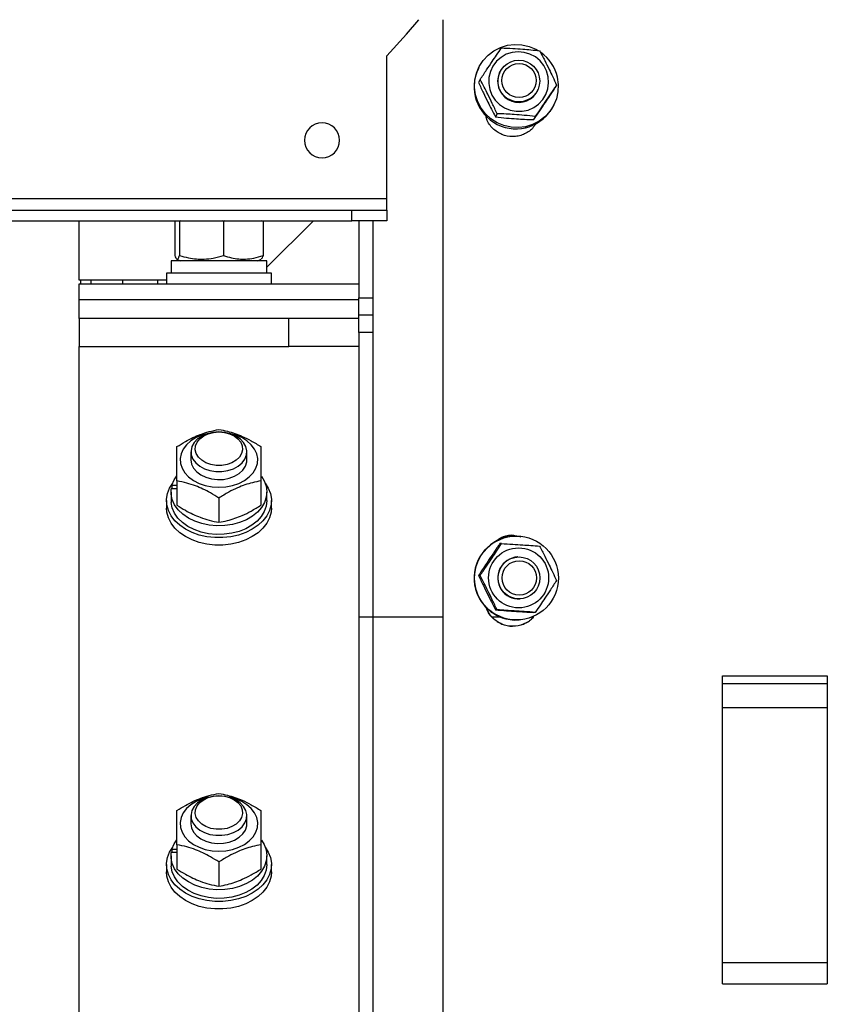
# Model space of a CAD drawing. Units: millimetres. Extents: x -10107 to 15739, y -11127 to 15242.
# Drawn here: x 12909 to 13140, y -2678 to -2396 of the extents above; entities that cross this region are included whole.
import ezdxf

# ---------------------------------------------------------------- set-up
doc = ezdxf.new("R2010")
doc.units = ezdxf.units.MM

msp = doc.modelspace()

# ---------------------------------------------------------------- linework, layer by layer
at = {"color": 7, "linetype": 'Continuous', "lineweight": 25}
for p, q in [((13030.16, -2396.25), (13030.16, -2905.28)), ((13014.16, -2447.35), (13014.16, -2406.6)), ((13040.52, -2409.86), (13040.36, -2410.17)), ((13046.6, -2411.11), (13046.51, -2411.29)), ((13040.87, -2413.34), (13040.42, -2414.26)), ((13062.72, -2414.93), (13062.27, -2415.84)), ((13056.86, -2417.31), (13057.27, -2416.6)), ((13057.25, -2416.65), (13057.34, -2416.47)), ((13061.83, -2420.89), (13061.99, -2420.58)), ((13045.72, -2423.14), (13045.26, -2424.05)), ((13056.64, -2423.93), (13056.19, -2424.84)), ((12734.16, -2447.35), (13014.16, -2447.35)), ((13014.16, -2450.75), (13014.16, -2447.35)), ((12744.16, -2450.75), (13004.16, -2450.75)), ((13004.16, -2453.75), (13004.16, -2450.75)), ((13004.16, -2450.75), (13014.16, -2450.75)), ((13014.16, -2450.75), (13014.16, -2453.75)), ((12744.16, -2453.75), (13004.16, -2453.75)), ((12926.16, -2470.75), (12926.16, -2453.75)), ((12953.54, -2453.85), (12953.54, -2463.66)), ((12955.25, -2453.75), (12954.89, -2453.85)), ((12954.89, -2453.85), (12954.89, -2463.66)), ((12967.5, -2453.85), (12967.16, -2453.75)), ((12967.82, -2453.75), (12967.5, -2453.85)), ((12967.5, -2453.85), (12967.5, -2463.66)), ((12978.77, -2453.85), (12978.46, -2453.75)), ((12978.77, -2453.85), (12978.77, -2463.66)), ((12993.16, -2453.75), (12979.86, -2467.05)), ((13014.16, -2453.75), (13004.16, -2453.75)), ((13006.16, -2453.75), (13006.16, -2475.77)), ((13010.16, -2453.75), (13010.16, -2475.77)), ((12952.46, -2465.25), (12952.46, -2468.75)), ((12979.86, -2465.25), (12952.46, -2465.25)), ((12954.09, -2464.7), (12955.06, -2465.25)), ((12977.26, -2465.25), (12978.22, -2464.7)), ((12979.86, -2468.75), (12979.86, -2465.25)), ((12951.16, -2468.75), (12951.16, -2471.75)), ((12979.81, -2468.75), (12951.16, -2468.75)), ((12981.16, -2468.75), (12979.81, -2468.75)), ((12981.16, -2471.75), (12981.16, -2468.75)), ((12951.16, -2470.75), (12926.16, -2470.75)), ((12926.16, -2476.41), (12926.16, -2471.75)), ((12926.16, -2471.75), (13006.16, -2471.75)), ((12926.68, -2471.75), (12926.68, -2470.75)), ((12929.52, -2470.75), (12929.52, -2471.75)), ((12938.66, -2471.75), (12938.66, -2470.75)), ((12948.66, -2471.75), (12948.66, -2470.75)), ((12926.16, -2481.75), (12926.16, -2476.41)), ((13006.16, -2476.41), (12926.16, -2476.41)), ((13006.16, -2475.77), (13010.16, -2475.77)), ((13006.16, -2480.75), (13006.16, -2475.77)), ((13010.16, -2475.77), (13010.16, -2480.75)), ((12926.16, -2481.75), (12926.16, -2489.75)), ((12986.16, -2481.75), (12926.16, -2481.75)), ((12986.16, -2489.75), (12986.16, -2481.75)), ((13006.16, -2481.75), (12986.16, -2481.75)), ((13010.16, -2480.75), (13006.16, -2480.75)), ((13006.16, -2481.75), (13006.16, -2480.75)), ((13006.16, -2485.43), (13006.16, -2481.75)), ((13010.16, -2480.75), (13010.16, -2485.74)), ((13006.16, -2485.74), (13006.16, -2485.43)), ((13010.16, -2485.74), (13006.16, -2485.74)), ((13006.16, -2485.74), (13006.16, -2567.15)), ((13010.16, -2485.74), (13010.16, -2567.15)), ((12926.16, -2489.75), (12986.16, -2489.75)), ((12926.16, -3063.29), (12926.16, -2489.75)), ((13006.16, -2489.75), (12986.16, -2489.75)), ((12966.07, -2514.15), (12966.06, -2514.15)), ((12966.26, -2514.15), (12966.24, -2514.15)), ((12958.16, -2519.81), (12958.16, -2522.12)), ((12974.16, -2522.12), (12974.16, -2519.81)), ((12954.16, -2528.15), (12954.16, -2535.09)), ((12978.16, -2528.15), (12978.16, -2535.09)), ((12954.16, -2530.38), (12952.52, -2530.38)), ((12952.73, -2529.39), (12954.16, -2529.39)), ((12951.16, -2533.79), (12951.16, -2535.91)), ((12952.46, -2531.32), (12952.46, -2532.93)), ((12966.16, -2533.05), (12966.16, -2539.99)), ((12979.86, -2533.79), (12979.86, -2531.32)), ((12981.16, -2535.91), (12981.16, -2533.79)), ((13050.52, -2543.95), (13050.36, -2543.96)), ((13046.95, -2546.06), (13046.49, -2546.09)), ((13051.6, -2549.9), (13051.51, -2549.9)), ((13040.87, -2555.18), (13040.42, -2555.21)), ((13052.25, -2561.88), (13052.34, -2561.88)), ((13045.72, -2565.02), (13045.26, -2565.05)), ((13006.16, -2567.15), (13006.16, -3029.95)), ((13010.16, -2567.15), (13006.16, -2567.15)), ((13010.16, -2567.15), (13010.16, -3029.95)), ((13030.16, -2567.15), (13010.16, -2567.15)), ((13046.83, -2567.15), (13044.37, -2567.15)), ((13055.94, -2567.15), (13055.5, -2567.15)), ((13056.64, -2565.73), (13056.19, -2565.76)), ((13051.84, -2567.92), (13051.99, -2567.91)), ((13110.16, -2586.09), (13110.16, -2583.85)), ((13110.16, -2583.85), (13140.16, -2583.85)), ((13140.16, -2583.85), (13140.16, -2586.09)), ((13110.16, -2586.09), (13140.16, -2586.09)), ((13110.16, -2592.97), (13110.16, -2586.09)), ((13140.16, -2586.09), (13140.16, -2592.97)), ((13110.16, -2592.97), (13140.16, -2592.97)), ((13110.16, -2665.84), (13110.16, -2592.97)), ((13140.16, -2592.97), (13140.16, -2665.84)), ((12966.07, -2618.21), (12966.06, -2618.21)), ((12966.26, -2618.21), (12966.24, -2618.21)), ((12958.16, -2623.87), (12958.16, -2626.18)), ((12974.16, -2626.18), (12974.16, -2623.87)), ((12954.16, -2632.21), (12954.16, -2639.15)), ((12978.16, -2632.21), (12978.16, -2639.15)), ((12952.46, -2635.38), (12952.46, -2636.99)), ((12954.16, -2634.44), (12952.52, -2634.44)), ((12952.73, -2633.45), (12954.16, -2633.45)), ((12979.86, -2637.85), (12979.86, -2635.38)), ((12951.16, -2637.85), (12951.16, -2639.97)), ((12966.16, -2637.11), (12966.16, -2644.05)), ((12981.16, -2639.97), (12981.16, -2637.85)), ((13110.16, -2665.84), (13140.16, -2665.84)), ((13110.16, -2671.94), (13110.16, -2665.84)), ((13140.16, -2665.84), (13140.16, -2671.94)), ((13110.16, -2671.94), (13140.16, -2671.94))]:
    msp.add_line(p, q, dxfattribs=at)
at = {"color": 7, "linetype": 'Continuous', "lineweight": 25, "flags": 128}
for points in [[(13014.16, -2406.6), (13019.79, -2400.41), (13023.3, -2396.25)], [(13062.94, -2412.73), (13063.22, -2414.78), (13063.13, -2416.86), (13062.68, -2418.88), (13061.88, -2420.79), (13060.76, -2422.53), (13059.35, -2424.05), (13057.7, -2425.31), (13055.85, -2426.25), (13053.86, -2426.86), (13051.79, -2427.12), (13049.7, -2427.01), (13047.66, -2426.55), (13045.73, -2425.74), (13043.97, -2424.61), (13042.43, -2423.2), (13041.16, -2421.55), (13040.19, -2419.7), (13039.56, -2417.71), (13039.29, -2415.66), (13039.38, -2413.58), (13039.83, -2411.56), (13040.63, -2409.65), (13041.75, -2407.91), (13043.16, -2406.39), (13044.81, -2405.13), (13046.66, -2404.19), (13048.65, -2403.58), (13050.72, -2403.32), (13052.81, -2403.43), (13054.85, -2403.89), (13056.78, -2404.7), (13057.45, -2405.08)], [(13056.65, -2406.91), (13055.11, -2406.09), (13053.44, -2405.59), (13051.71, -2405.43), (13049.99, -2405.63), (13048.34, -2406.16), (13046.84, -2407.02), (13045.55, -2408.16), (13044.51, -2409.54), (13043.78, -2411.09), (13043.37, -2412.77), (13043.32, -2414.5), (13043.62, -2416.2), (13044.25, -2417.81), (13045.2, -2419.27), (13046.42, -2420.5), (13047.86, -2421.47), (13049.47, -2422.14), (13051.18, -2422.46), (13052.92, -2422.44), (13054.61, -2422.08), (13056.19, -2421.38), (13057.6, -2420.37), (13058.77, -2419.11), (13059.66, -2417.63), (13060.23, -2416.01), (13060.46, -2414.3), (13060.34, -2412.58), (13059.87, -2410.91), (13059.08, -2409.37), (13057.99, -2408.02), (13056.65, -2406.91)], [(12966.16, -2514.15), (12964.44, -2514.28), (12962.8, -2514.67), (12961.32, -2515.31), (12960.06, -2516.15), (12959.09, -2517.16), (12958.45, -2518.3), (12958.17, -2519.5), (12958.26, -2520.72), (12958.73, -2521.9), (12959.54, -2522.98), (12960.66, -2523.92), (12962.03, -2524.66), (12963.6, -2525.17), (12965.29, -2525.43), (12967.02, -2525.43), (12968.71, -2525.17), (12970.28, -2524.66), (12971.66, -2523.92), (12972.78, -2522.98), (12973.59, -2521.9), (12974.05, -2520.72), (12974.15, -2519.5), (12973.87, -2518.3), (12973.23, -2517.16), (12972.26, -2516.15), (12971, -2515.31), (12969.52, -2514.67), (12967.88, -2514.28), (12966.16, -2514.15)], [(12966.16, -2514.15), (12967.72, -2514.28), (12969.2, -2514.66), (12970.51, -2515.27), (12971.59, -2516.08), (12972.38, -2517.04), (12972.83, -2518.11), (12972.92, -2519.22), (12972.65, -2520.31), (12972.02, -2521.34), (12971.09, -2522.23), (12969.88, -2522.94), (12968.48, -2523.44), (12966.94, -2523.7), (12965.37, -2523.7), (12963.84, -2523.44), (12962.44, -2522.94), (12961.23, -2522.23), (12960.29, -2521.34), (12959.67, -2520.31), (12959.4, -2519.22), (12959.49, -2518.11), (12959.94, -2517.04), (12960.73, -2516.08), (12961.8, -2515.27), (12963.12, -2514.66), (12964.6, -2514.28), (12966.16, -2514.15)], [(12963.14, -2514.57), (12961.34, -2515.05), (12959.63, -2515.77), (12958.14, -2516.7), (12956.89, -2517.8), (12955.95, -2519.04), (12955.34, -2520.38), (12955.07, -2521.77), (12955.16, -2523.18), (12955.6, -2524.55), (12956.38, -2525.84), (12957.48, -2527.02), (12958.86, -2528.03), (12960.47, -2528.86), (12962.26, -2529.47), (12964.18, -2529.85), (12966.16, -2529.97)], [(12966.16, -2529.97), (12968.14, -2529.85), (12970.06, -2529.47), (12971.85, -2528.86), (12973.46, -2528.03), (12974.84, -2527.02), (12975.93, -2525.84), (12976.72, -2524.55), (12977.16, -2523.18), (12977.25, -2521.77), (12976.98, -2520.38), (12976.37, -2519.04), (12975.42, -2517.8), (12974.18, -2516.7), (12972.68, -2515.77), (12970.97, -2515.05), (12969.18, -2514.57)], [(12958.16, -2522.12), (12958.35, -2523.34), (12958.9, -2524.5), (12959.79, -2525.55), (12960.98, -2526.43), (12962.41, -2527.12), (12964.02, -2527.57), (12965.73, -2527.77), (12967.45, -2527.71), (12969.12, -2527.38), (12970.65, -2526.81), (12971.97, -2526.01), (12973.01, -2525.04), (12973.74, -2523.93), (12974.11, -2522.73), (12974.16, -2522.11)], [(12978.29, -2526.81), (12979.08, -2528.09), (12979.64, -2529.61), (12979.86, -2531.18), (12979.71, -2532.75), (12979.2, -2534.28), (12978.35, -2535.73), (12977.18, -2537.07), (12975.72, -2538.26), (12974, -2539.26), (12972.08, -2540.05), (12970, -2540.61), (12967.82, -2540.93), (12965.6, -2540.99), (12963.39, -2540.8), (12961.25, -2540.36), (12959.24, -2539.68), (12957.42, -2538.78), (12955.83, -2537.68), (12954.51, -2536.41), (12953.49, -2535.01), (12952.82, -2533.51), (12952.49, -2531.95), (12952.52, -2530.38), (12952.52, -2530.38)], [(12952.73, -2529.39), (12953.35, -2527.88), (12954.12, -2526.7)], [(12979.38, -2528.78), (12980.28, -2530.21), (12980.88, -2531.77), (12981.15, -2533.38), (12981.06, -2535.01), (12980.62, -2536.6), (12979.85, -2538.13), (12978.75, -2539.56), (12977.36, -2540.85), (12975.7, -2541.97), (12973.82, -2542.91), (12971.77, -2543.63), (12969.58, -2544.12), (12967.31, -2544.37), (12965.01, -2544.37), (12962.74, -2544.12), (12960.55, -2543.63), (12958.49, -2542.91), (12956.61, -2541.97), (12954.96, -2540.85), (12953.57, -2539.56), (12952.47, -2538.13), (12951.69, -2536.6), (12951.26, -2535.01), (12951.17, -2533.38), (12951.43, -2531.77), (12952.04, -2530.21), (12952.93, -2528.78)], [(12979.86, -2533.79), (12979.68, -2535.36), (12979.14, -2536.89), (12978.26, -2538.33), (12977.06, -2539.66), (12975.57, -2540.83), (12973.84, -2541.81), (12971.9, -2542.59), (12969.81, -2543.13), (12967.62, -2543.42), (12965.39, -2543.46), (12963.19, -2543.25), (12961.06, -2542.78), (12959.07, -2542.08), (12957.27, -2541.16), (12955.7, -2540.04), (12954.4, -2538.76), (12953.42, -2537.35), (12952.77, -2535.85), (12952.48, -2534.29)], [(12981.16, -2535.91), (12981.06, -2537.13), (12980.62, -2538.72), (12979.85, -2540.25), (12978.75, -2541.68), (12977.36, -2542.97), (12975.7, -2544.09), (12973.82, -2545.03), (12971.77, -2545.75), (12969.58, -2546.24), (12967.31, -2546.49), (12965.01, -2546.49), (12962.74, -2546.24), (12960.55, -2545.75), (12958.49, -2545.03), (12956.61, -2544.09), (12954.96, -2542.97), (12953.57, -2541.68), (12952.47, -2540.25), (12951.69, -2538.72), (12951.26, -2537.13), (12951.16, -2535.91)], [(12966.16, -2618.21), (12964.44, -2618.35), (12962.8, -2618.74), (12961.32, -2619.37), (12960.06, -2620.21), (12959.09, -2621.22), (12958.45, -2622.36), (12958.17, -2623.56), (12958.26, -2624.79), (12958.73, -2625.96), (12959.54, -2627.04), (12960.66, -2627.98), (12962.03, -2628.72), (12963.6, -2629.23), (12965.29, -2629.49), (12967.02, -2629.49), (12968.71, -2629.23), (12970.28, -2628.72), (12971.66, -2627.98), (12972.78, -2627.04), (12973.59, -2625.96), (12974.05, -2624.79), (12974.15, -2623.56), (12973.87, -2622.36), (12973.23, -2621.22), (12972.26, -2620.21), (12971, -2619.37), (12969.52, -2618.74), (12967.88, -2618.35), (12966.16, -2618.21)], [(12966.16, -2618.21), (12967.72, -2618.34), (12969.2, -2618.72), (12970.51, -2619.33), (12971.59, -2620.14), (12972.38, -2621.11), (12972.83, -2622.17), (12972.92, -2623.28), (12972.65, -2624.38), (12972.02, -2625.4), (12971.09, -2626.29), (12969.88, -2627), (12968.48, -2627.5), (12966.94, -2627.76), (12965.37, -2627.76), (12963.84, -2627.5), (12962.44, -2627), (12961.23, -2626.29), (12960.29, -2625.4), (12959.67, -2624.38), (12959.4, -2623.28), (12959.49, -2622.17), (12959.94, -2621.11), (12960.73, -2620.14), (12961.8, -2619.33), (12963.12, -2618.72), (12964.6, -2618.34), (12966.16, -2618.21)], [(12963.14, -2618.63), (12961.34, -2619.11), (12959.63, -2619.83), (12958.14, -2620.76), (12956.89, -2621.86), (12955.95, -2623.1), (12955.34, -2624.44), (12955.07, -2625.83), (12955.16, -2627.24), (12955.6, -2628.61), (12956.38, -2629.9), (12957.48, -2631.08), (12958.86, -2632.1), (12960.47, -2632.92), (12962.26, -2633.53), (12964.18, -2633.91), (12966.16, -2634.03)], [(12966.16, -2634.03), (12968.14, -2633.91), (12970.06, -2633.53), (12971.85, -2632.92), (12973.46, -2632.1), (12974.84, -2631.08), (12975.93, -2629.9), (12976.72, -2628.61), (12977.16, -2627.24), (12977.25, -2625.83), (12976.98, -2624.44), (12976.37, -2623.1), (12975.42, -2621.86), (12974.18, -2620.76), (12972.68, -2619.83), (12970.97, -2619.11), (12969.18, -2618.63)], [(12958.16, -2626.18), (12958.35, -2627.4), (12958.9, -2628.56), (12959.79, -2629.61), (12960.98, -2630.5), (12962.41, -2631.18), (12964.02, -2631.64), (12965.73, -2631.83), (12967.45, -2631.77), (12969.12, -2631.44), (12970.65, -2630.87), (12971.97, -2630.07), (12973.01, -2629.1), (12973.74, -2627.99), (12974.11, -2626.8), (12974.16, -2626.17)], [(12978.29, -2630.88), (12979.08, -2632.15), (12979.64, -2633.67), (12979.86, -2635.24), (12979.71, -2636.81), (12979.2, -2638.34), (12978.35, -2639.79), (12977.18, -2641.13), (12975.72, -2642.32), (12974, -2643.32), (12972.08, -2644.11), (12970, -2644.68), (12967.82, -2644.99), (12965.6, -2645.06), (12963.39, -2644.86), (12961.25, -2644.42), (12959.24, -2643.74), (12957.42, -2642.84), (12955.83, -2641.74), (12954.51, -2640.47), (12953.49, -2639.07), (12952.82, -2637.57), (12952.49, -2636.02), (12952.52, -2634.44), (12952.52, -2634.44)], [(12952.73, -2633.45), (12953.35, -2631.94), (12954.12, -2630.76)], [(12979.38, -2632.85), (12980.28, -2634.27), (12980.88, -2635.83), (12981.15, -2637.45), (12981.06, -2639.07), (12980.62, -2640.66), (12979.85, -2642.19), (12978.75, -2643.62), (12977.36, -2644.91), (12975.7, -2646.03), (12973.82, -2646.97), (12971.77, -2647.69), (12969.58, -2648.18), (12967.31, -2648.43), (12965.01, -2648.43), (12962.74, -2648.18), (12960.55, -2647.69), (12958.49, -2646.97), (12956.61, -2646.03), (12954.96, -2644.91), (12953.57, -2643.62), (12952.47, -2642.19), (12951.69, -2640.66), (12951.26, -2639.07), (12951.17, -2637.45), (12951.43, -2635.83), (12952.04, -2634.27), (12952.93, -2632.85)], [(12979.86, -2637.85), (12979.68, -2639.42), (12979.14, -2640.95), (12978.26, -2642.39), (12977.06, -2643.72), (12975.57, -2644.89), (12973.84, -2645.88), (12971.9, -2646.65), (12969.81, -2647.19), (12967.62, -2647.48), (12965.39, -2647.52), (12963.19, -2647.31), (12961.06, -2646.84), (12959.07, -2646.14), (12957.27, -2645.22), (12955.7, -2644.11), (12954.4, -2642.82), (12953.42, -2641.41), (12952.77, -2639.91), (12952.48, -2638.35)], [(12981.16, -2639.97), (12981.06, -2641.19), (12980.62, -2642.78), (12979.85, -2644.31), (12978.75, -2645.74), (12977.36, -2647.03), (12975.7, -2648.16), (12973.82, -2649.09), (12971.77, -2649.81), (12969.58, -2650.3), (12967.31, -2650.55), (12965.01, -2650.55), (12962.74, -2650.3), (12960.55, -2649.81), (12958.49, -2649.09), (12956.61, -2648.16), (12954.96, -2647.03), (12953.57, -2645.74), (12952.47, -2644.31), (12951.69, -2642.78), (12951.26, -2641.19), (12951.16, -2639.97)]]:
    msp.add_lwpolyline(points, dxfattribs=at)
at = {"color": 7, "linetype": 'Continuous', "lineweight": 25}
for centre, radius in [((13051.92, -2413.8), 5.97), ((13052, -2413.65), 4.89), ((13051.24, -2555.92), 11.99), ((13051.87, -2555.88), 8.59), ((13051.98, -2555.88), 5.99), ((13052.04, -2555.88), 4.92)]:
    msp.add_circle(centre, radius, dxfattribs=at)
for centre, radius, start, end in [((13051.21, -2415.36), 12.03, 12.6742, 54.08), ((13051.14, -2415.45), 12, 153.9067, 333.04), ((13051.9, -2413.92), 6, 153.4476, 325.6678), ((12995.66, -2430.75), 5, 0, 180), ((12995.66, -2430.75), 5, 180, 0), ((13051.12, -2555.94), 12, 93.6149, 273.4428), ((13051.89, -2555.89), 6, 93.1215, 273.9362)]:
    msp.add_arc(centre, radius, start, end, dxfattribs=at)
for centre, start_param, end_param in [((12966.16, -2534.65), 1.370874, 1.408901), ((12966.16, -2532.93), 1.570796, 1.621913), ((12966.16, -2638.71), 1.370874, 1.408901), ((12966.16, -2636.99), 1.570796, 1.621913)]:
    msp.add_ellipse(centre, major_axis=(0, 26.47), ratio=0.517638, start_param=start_param, end_param=end_param, dxfattribs=at)
for points, knots in [([(13040.87, -2413.34), (13041.48, -2412.44), (13042.62, -2410.73), (13044.2, -2408.38), (13045.63, -2406.27), (13046.49, -2405.01), (13046.95, -2404.34)], [0, 0, 0, 0, 0.295402, 0.554813, 0.763087, 1, 1, 1, 1]), ([(13046.95, -2404.34), (13048.03, -2404.38), (13050.05, -2404.46), (13052.89, -2404.65), (13055.47, -2404.88), (13057.04, -2405.04), (13057.87, -2405.13)], [0, 0, 0, 0, 0.295402, 0.554813, 0.763087, 1, 1, 1, 1]), ([(13057.87, -2405.13), (13058.36, -2406.05), (13059.28, -2407.77), (13060.54, -2410.3), (13061.68, -2412.66), (13062.36, -2414.14), (13062.72, -2414.93)], [0, 0, 0, 0, 0.295402, 0.554813, 0.763087, 1, 1, 1, 1]), ([(13040.42, -2414.26), (13040.87, -2415.24), (13041.72, -2417.09), (13042.97, -2419.65), (13044.14, -2421.94), (13044.87, -2423.32), (13045.26, -2424.05)], [0, 0, 0, 0, 0.295402, 0.554813, 0.763087, 1, 1, 1, 1]), ([(13045.72, -2423.14), (13045.26, -2422.16), (13044.41, -2420.31), (13043.16, -2417.75), (13041.99, -2415.45), (13041.26, -2414.08), (13040.87, -2413.34)], [0, 0, 0, 0, 0.295402, 0.554813, 0.763087, 1, 1, 1, 1]), ([(13056.19, -2424.84), (13056.76, -2424), (13057.84, -2422.43), (13059.4, -2420.11), (13060.87, -2417.93), (13061.78, -2416.57), (13062.27, -2415.84)], [0, 0, 0, 0, 0.295402, 0.554813, 0.763087, 1, 1, 1, 1]), ([(13062.72, -2414.93), (13062.15, -2415.77), (13061.07, -2417.35), (13059.5, -2419.67), (13058.04, -2421.84), (13057.13, -2423.21), (13056.64, -2423.93)], [0, 0, 0, 0, 0.295402, 0.554813, 0.763087, 1, 1, 1, 1]), ([(13056.76, -2425.93), (13056.47, -2426.42), (13055.65, -2427.81), (13053.72, -2428.95), (13051.74, -2429.58), (13049.64, -2429.78), (13047, -2429.26), (13044.4, -2427.48), (13042.8, -2425.39), (13042.59, -2423.95), (13042.52, -2423.54)], [0, 0, 0, 0, 0.091789, 0.259836, 0.344035, 0.428508, 0.596686, 0.764603, 0.93292, 1, 1, 1, 1]), ([(13045.26, -2424.05), (13046.31, -2424.16), (13048.26, -2424.37), (13051.09, -2424.59), (13053.71, -2424.75), (13055.32, -2424.81), (13056.19, -2424.84)], [0, 0, 0, 0, 0.295402, 0.554813, 0.763087, 1, 1, 1, 1]), ([(13056.64, -2423.93), (13055.6, -2423.82), (13053.64, -2423.61), (13050.81, -2423.39), (13048.2, -2423.24), (13046.58, -2423.17), (13045.72, -2423.14)], [0, 0, 0, 0, 0.295402, 0.554813, 0.763087, 1, 1, 1, 1]), ([(12953.54, -2463.66), (12953.63, -2463.91), (12953.8, -2464.37), (12954.05, -2464.71), (12954.31, -2464.77), (12954.59, -2464.47), (12954.78, -2463.94), (12954.89, -2463.66)], [0, 0, 0, 0, 0.2034566, 0.3835874, 0.5549589, 0.7631645, 1, 1, 1, 1]), ([(12954.89, -2463.66), (12955.73, -2463.91), (12957.31, -2464.37), (12959.66, -2464.71), (12962.06, -2464.77), (12964.68, -2464.47), (12966.52, -2463.94), (12967.5, -2463.66)], [0, 0, 0, 0, 0.203457, 0.383587, 0.554959, 0.763165, 1, 1, 1, 1]), ([(12967.5, -2463.66), (12968.25, -2463.91), (12969.67, -2464.37), (12971.77, -2464.71), (12973.91, -2464.77), (12976.25, -2464.47), (12977.9, -2463.94), (12978.77, -2463.66)], [0, 0, 0, 0, 0.203457, 0.383587, 0.554959, 0.763165, 1, 1, 1, 1]), ([(12978.77, -2463.66), (12978.68, -2463.9), (12978.52, -2464.35), (12978.33, -2464.67), (12978.23, -2464.68), (12978.22, -2464.68)], [0, 0, 0, 0, 0.488124, 0.920286, 1, 1, 1, 1]), ([(12954.16, -2518.35), (12954.96, -2517.85), (12956.46, -2516.91), (12958.7, -2515.75), (12960.98, -2514.78), (12963.48, -2513.97), (12965.23, -2513.63), (12966.16, -2513.45)], [0, 0, 0, 0, 0.203457, 0.383587, 0.554959, 0.763165, 1, 1, 1, 1]), ([(12966.16, -2513.45), (12966.96, -2513.6), (12968.46, -2513.89), (12970.7, -2514.56), (12972.98, -2515.45), (12975.48, -2516.68), (12977.23, -2517.77), (12978.16, -2518.35)], [0, 0, 0, 0, 0.203457, 0.383587, 0.554959, 0.763165, 1, 1, 1, 1]), ([(12954.16, -2528.15), (12954.16, -2527.32), (12954.16, -2525.77), (12954.16, -2523.69), (12954.16, -2521.8), (12954.16, -2519.97), (12954.16, -2518.91), (12954.16, -2518.35)], [0, 0, 0, 0, 0.203457, 0.383587, 0.554959, 0.763165, 1, 1, 1, 1]), ([(12978.16, -2518.35), (12978.16, -2518.83), (12978.16, -2519.73), (12978.16, -2521.32), (12978.16, -2523.14), (12978.16, -2525.39), (12978.16, -2527.19), (12978.16, -2528.15)], [0, 0, 0, 0, 0.203457, 0.383587, 0.554959, 0.763165, 1, 1, 1, 1]), ([(12966.16, -2533.05), (12965.36, -2532.55), (12963.85, -2531.61), (12961.61, -2530.45), (12959.34, -2529.48), (12956.84, -2528.67), (12955.09, -2528.33), (12954.16, -2528.15)], [0, 0, 0, 0, 0.2034566, 0.3835874, 0.5549589, 0.7631645, 1, 1, 1, 1]), ([(12978.16, -2528.15), (12977.36, -2528.3), (12975.85, -2528.59), (12973.61, -2529.26), (12971.34, -2530.15), (12968.84, -2531.38), (12967.09, -2532.47), (12966.16, -2533.05)], [0, 0, 0, 0, 0.2034566, 0.3835874, 0.5549589, 0.7631645, 1, 1, 1, 1]), ([(12954.16, -2535.09), (12954.96, -2535.59), (12956.46, -2536.53), (12958.7, -2537.69), (12960.98, -2538.66), (12963.48, -2539.46), (12965.23, -2539.81), (12966.16, -2539.99)], [0, 0, 0, 0, 0.203457, 0.383587, 0.554959, 0.763165, 1, 1, 1, 1]), ([(12966.16, -2539.99), (12966.96, -2539.83), (12968.46, -2539.54), (12970.7, -2538.88), (12972.98, -2537.99), (12975.48, -2536.75), (12977.23, -2535.67), (12978.16, -2535.09)], [0, 0, 0, 0, 0.203457, 0.383587, 0.554959, 0.763165, 1, 1, 1, 1]), ([(13045.57, -2545.3), (13046.06, -2544.92), (13046.97, -2544.22), (13048.59, -2543.78), (13050.43, -2543.55), (13051.72, -2543.91), (13052.5, -2544.14)], [0, 0, 0, 0, 0.249547, 0.462212, 0.675576, 1, 1, 1, 1]), ([(13050.51, -2543.78), (13050.39, -2543.76), (13049.76, -2543.61), (13048.59, -2543.85), (13047.01, -2544.24), (13046.14, -2544.92), (13045.69, -2545.27)], [0, 0, 0, 0, 0.070012, 0.371972, 0.673061, 1, 1, 1, 1]), ([(13046.49, -2546.09), (13045.89, -2546.97), (13044.75, -2548.64), (13043.16, -2551.01), (13041.73, -2553.17), (13040.87, -2554.5), (13040.42, -2555.21)], [0, 0, 0, 0, 0.295402, 0.554813, 0.763087, 1, 1, 1, 1]), ([(13040.87, -2555.18), (13041.48, -2554.3), (13042.62, -2552.63), (13044.2, -2550.26), (13045.63, -2548.1), (13046.49, -2546.77), (13046.95, -2546.06)], [0, 0, 0, 0, 0.295402, 0.554813, 0.763087, 1, 1, 1, 1]), ([(13046.95, -2546.06), (13048.03, -2546.13), (13050.05, -2546.26), (13052.89, -2546.44), (13055.47, -2546.61), (13057.04, -2546.72), (13057.87, -2546.78)], [0, 0, 0, 0, 0.295402, 0.554813, 0.763087, 1, 1, 1, 1]), ([(13057.87, -2546.78), (13058.36, -2547.73), (13059.28, -2549.52), (13060.54, -2552.07), (13061.68, -2554.41), (13062.36, -2555.85), (13062.72, -2556.61)], [0, 0, 0, 0, 0.295402, 0.554813, 0.763087, 1, 1, 1, 1]), ([(13040.42, -2555.21), (13040.87, -2556.17), (13041.72, -2557.96), (13042.97, -2560.51), (13044.14, -2562.85), (13044.87, -2564.28), (13045.26, -2565.05)], [0, 0, 0, 0, 0.295402, 0.554813, 0.763087, 1, 1, 1, 1]), ([(13045.72, -2565.02), (13045.26, -2564.06), (13044.41, -2562.27), (13043.16, -2559.72), (13041.99, -2557.38), (13041.26, -2555.94), (13040.87, -2555.18)], [0, 0, 0, 0, 0.295402, 0.554813, 0.763087, 1, 1, 1, 1]), ([(13062.72, -2556.61), (13062.15, -2557.5), (13061.07, -2559.16), (13059.5, -2561.52), (13058.04, -2563.69), (13057.13, -2565.03), (13056.64, -2565.73)], [0, 0, 0, 0, 0.295402, 0.554813, 0.763087, 1, 1, 1, 1]), ([(13056.15, -2566.88), (13056.04, -2567.05), (13055.38, -2568.11), (13053.24, -2569.27), (13050.18, -2569.95), (13047, -2569.31), (13044.42, -2567.51), (13042.89, -2565.62), (13042.69, -2564.4), (13042.65, -2564.2)], [0, 0, 0, 0, 0.035491, 0.221438, 0.407251, 0.593087, 0.779018, 0.965136, 1, 1, 1, 1]), ([(13042.66, -2564.21), (13042.69, -2564.39), (13042.9, -2565.6), (13044.42, -2567.47), (13047, -2569.27), (13050.18, -2569.9), (13053.24, -2569.22), (13055.37, -2568.08), (13056.02, -2567.04), (13056.12, -2566.89)], [0, 0, 0, 0, 0.0329, 0.21975, 0.406661, 0.593654, 0.780623, 0.967551, 1, 1, 1, 1]), ([(13045.26, -2565.05), (13046.31, -2565.12), (13048.26, -2565.25), (13051.09, -2565.44), (13053.71, -2565.61), (13055.32, -2565.71), (13056.19, -2565.76)], [0, 0, 0, 0, 0.295402, 0.554813, 0.763087, 1, 1, 1, 1]), ([(13056.64, -2565.73), (13055.6, -2565.66), (13053.64, -2565.53), (13050.81, -2565.35), (13048.2, -2565.18), (13046.58, -2565.07), (13045.72, -2565.02)], [0, 0, 0, 0, 0.295402, 0.554813, 0.763087, 1, 1, 1, 1]), ([(12954.16, -2622.41), (12954.96, -2621.91), (12956.46, -2620.97), (12958.7, -2619.81), (12960.98, -2618.84), (12963.48, -2618.04), (12965.23, -2617.69), (12966.16, -2617.51)], [0, 0, 0, 0, 0.203457, 0.383587, 0.554959, 0.763165, 1, 1, 1, 1]), ([(12966.16, -2617.51), (12966.96, -2617.67), (12968.46, -2617.96), (12970.7, -2618.62), (12972.98, -2619.51), (12975.48, -2620.75), (12977.23, -2621.83), (12978.16, -2622.41)], [0, 0, 0, 0, 0.2034566, 0.3835874, 0.5549589, 0.7631645, 1, 1, 1, 1]), ([(12954.16, -2632.21), (12954.16, -2631.38), (12954.16, -2629.83), (12954.16, -2627.76), (12954.16, -2625.86), (12954.16, -2624.03), (12954.16, -2622.97), (12954.16, -2622.41)], [0, 0, 0, 0, 0.203457, 0.383587, 0.554959, 0.763165, 1, 1, 1, 1]), ([(12978.16, -2622.41), (12978.16, -2622.89), (12978.16, -2623.8), (12978.16, -2625.38), (12978.16, -2627.2), (12978.16, -2629.45), (12978.16, -2631.25), (12978.16, -2632.21)], [0, 0, 0, 0, 0.203457, 0.383587, 0.554959, 0.763165, 1, 1, 1, 1]), ([(12966.16, -2637.11), (12965.36, -2636.61), (12963.85, -2635.67), (12961.61, -2634.51), (12959.34, -2633.54), (12956.84, -2632.73), (12955.09, -2632.39), (12954.16, -2632.21)], [0, 0, 0, 0, 0.203457, 0.383587, 0.554959, 0.763165, 1, 1, 1, 1]), ([(12978.16, -2632.21), (12977.36, -2632.36), (12975.85, -2632.65), (12973.61, -2633.32), (12971.34, -2634.21), (12968.84, -2635.44), (12967.09, -2636.53), (12966.16, -2637.11)], [0, 0, 0, 0, 0.2034566, 0.3835874, 0.5549589, 0.7631645, 1, 1, 1, 1]), ([(12954.16, -2639.15), (12954.96, -2639.65), (12956.46, -2640.59), (12958.7, -2641.75), (12960.98, -2642.72), (12963.48, -2643.53), (12965.23, -2643.87), (12966.16, -2644.05)], [0, 0, 0, 0, 0.203457, 0.383587, 0.554959, 0.763165, 1, 1, 1, 1]), ([(12966.16, -2644.05), (12966.96, -2643.9), (12968.46, -2643.61), (12970.7, -2642.94), (12972.98, -2642.05), (12975.48, -2640.82), (12977.23, -2639.73), (12978.16, -2639.15)], [0, 0, 0, 0, 0.2034566, 0.3835874, 0.5549589, 0.7631645, 1, 1, 1, 1])]:
    msp.add_open_spline(points, degree=3, knots=knots, dxfattribs=at)

doc.saveas('drawing.dxf')
